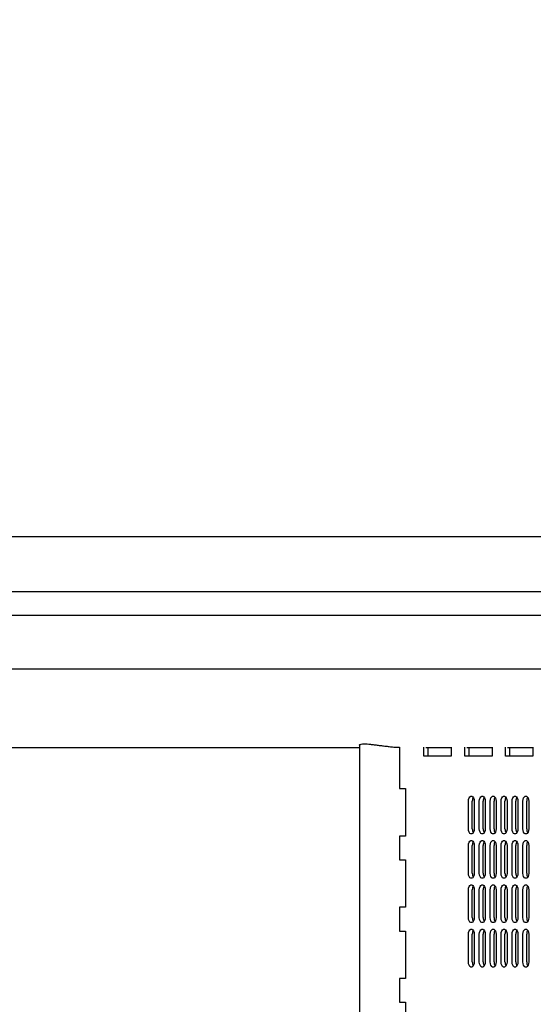
# Model space of a CAD drawing. Units: millimetres. Extents: x 5490 to 19057, y -1689 to 10733.
# Drawn here: x 11872 to 12197, y 5347 to 5969 of the extents above; entities that cross this region are included whole.
import ezdxf

# ---------------------------------------------------------------- set-up
doc = ezdxf.new("R2010")
doc.units = ezdxf.units.MM
doc.layers.add('Dimensions', color=7, linetype='Continuous')
doc.styles.get("Standard").update_dxf_attribs({"font": 'arial.ttf'})
doc.dimstyles.new('Leikkiset keinu', dxfattribs={"dimtxt": 150, "dimasz": 2.5, "dimexe": 0.06, "dimexo": 0.625, "dimtad": 0, "dimtih": 1, "dimtoh": 1, "dimdec": 0, "dimtxsty": 'Standard', "dimcen": 2.5, "dimadec": 0, "dimazin": 0, "dimtfac": 1, "dimtmove": 0, "dimatfit": 3, "dimfxl": 1, "dimarcsym": 0})

# ---------------------------------------------------------------- blocks, each defined once
blk = doc.blocks.new('*D8')
at = {"layer": 'Defpoints', "color": 0, "transparency": 16777216}
for p in [(10495.55, 9319.95), (18829.4, 9319.95), (14592.46, 505.38)]:
    blk.add_point(p, dxfattribs=at)
at = {"layer": 'Dimensions', "color": 0, "lineweight": -2, "transparency": 16777216}
for p, q in [((10496.17, 9319.95), (18829.46, 9319.95)), ((18829.4, 9317.45), (18829.4, 4989.88)), ((18829.4, 507.88), (18829.4, 4835.45)), ((14593.09, 505.38), (18829.46, 505.38))]:
    blk.add_line(p, q, dxfattribs=at)
at = {"layer": 'Dimensions', "color": 0, "transparency": 16777216}
for points in [[(18828.98, 9317.45), (18829.82, 9317.45), (18829.4, 9319.95)], [(18828.98, 507.88), (18829.82, 507.88), (18829.4, 505.38)]]:
    blk.add_solid(points, dxfattribs=at)
at = {"layer": 'Dimensions', "color": 0, "transparency": 16777216, "insert": (18829.4, 4912.67), "char_height": 150, "attachment_point": 5}
blk.add_mtext('8815', dxfattribs=at)
blk = doc.blocks.new('*D9')
at = {"layer": 'Defpoints', "color": 0, "transparency": 16777216}
for p in [(7287.11, 5780.44), (15016, 2857.96), (7287.11, -824.49)]:
    blk.add_point(p, dxfattribs=at)
at = {"layer": 'Dimensions', "color": 0, "lineweight": -2, "transparency": 16777216}
for p, q in [((7287.11, 5779.82), (7287.11, -824.55)), ((15016, 2857.33), (15016, -824.55)), ((7289.61, -824.49), (10927.41, -824.49)), ((15013.5, -824.49), (11375.69, -824.49))]:
    blk.add_line(p, q, dxfattribs=at)
at = {"layer": 'Dimensions', "color": 0, "transparency": 16777216}
for points in [[(7289.61, -824.08), (7289.61, -824.91), (7287.11, -824.49)], [(15013.5, -824.08), (15013.5, -824.91), (15016, -824.49)]]:
    blk.add_solid(points, dxfattribs=at)
at = {"layer": 'Dimensions', "color": 0, "transparency": 16777216, "insert": (11151.55, -824.49), "char_height": 150, "attachment_point": 5}
blk.add_mtext('7729', dxfattribs=at)
blk = doc.blocks.new('*D10')
at = {"layer": 'Defpoints', "color": 0, "transparency": 16777216}
for p in [(10341.67, 7562.73), (10341.67, 2489.45), (17672.19, 2489.45)]:
    blk.add_point(p, dxfattribs=at)
at = {"layer": 'Dimensions', "color": 0, "lineweight": -2, "transparency": 16777216}
for p, q in [((10342.3, 7562.73), (17672.25, 7562.73)), ((17672.19, 7560.23), (17672.19, 5103.35)), ((17672.19, 2491.95), (17672.19, 4948.83)), ((10342.3, 2489.45), (17672.25, 2489.45))]:
    blk.add_line(p, q, dxfattribs=at)
at = {"layer": 'Dimensions', "color": 0, "transparency": 16777216}
for points in [[(17671.77, 7560.23), (17672.61, 7560.23), (17672.19, 7562.73)], [(17671.77, 2491.95), (17672.61, 2491.95), (17672.19, 2489.45)]]:
    blk.add_solid(points, dxfattribs=at)
at = {"layer": 'Dimensions', "color": 0, "transparency": 16777216, "insert": (17672.19, 5026.09), "char_height": 150, "attachment_point": 5}
blk.add_mtext('5073', dxfattribs=at)

msp = doc.modelspace()

# ---------------------------------------------------------------- linework, layer by layer
at = {"color": 7, "linetype": 'Continuous', "lineweight": 25}
for p, q in [((12103.57, 5642.59), (11816.86, 5642.59)), ((12654.2, 5642.59), (12103.57, 5642.59)), ((11130.91, 5607.94), (11909.41, 5607.94)), ((11909.41, 5607.94), (12462.57, 5607.94)), ((11130.91, 5592.94), (11909.41, 5592.94)), ((11909.41, 5592.94), (12462.57, 5592.94)), ((11818.44, 5559.24), (12508.7, 5559.24)), ((11816.86, 5509.59), (12086.72, 5509.59)), ((12086.72, 5511.01), (12086.72, 4541.17)), ((12112, 5509.61), (12112, 5483.59)), ((12127.49, 5504.09), (12127.49, 5509.61)), ((12128.72, 5509.59), (12144.7, 5509.59)), ((12129.95, 5509.59), (12129.95, 5504.09)), ((12144.7, 5509.61), (12144.7, 5504.09)), ((12153.3, 5504.09), (12153.3, 5509.61)), ((12154.53, 5509.59), (12170.51, 5509.59)), ((12155.76, 5509.59), (12155.76, 5504.09)), ((12170.51, 5509.61), (12170.51, 5504.09)), ((12179.11, 5504.09), (12179.11, 5509.61)), ((12180.34, 5509.59), (12196.32, 5509.59)), ((12181.57, 5509.59), (12181.57, 5504.09)), ((12196.32, 5509.61), (12196.32, 5504.09)), ((12144.7, 5504.09), (12127.49, 5504.09)), ((12170.51, 5504.09), (12153.3, 5504.09)), ((12196.32, 5504.09), (12179.11, 5504.09)), ((12112, 5483.59), (12115.73, 5483.59)), ((12115.73, 5483.59), (12115.73, 5453.59)), ((12155.6, 5458.09), (12155.6, 5475.59)), ((12158.05, 5458.09), (12158.05, 5475.59)), ((12159.32, 5475.59), (12159.32, 5458.09)), ((12162.48, 5458.09), (12162.48, 5475.59)), ((12164.94, 5458.09), (12164.94, 5475.59)), ((12166.21, 5475.59), (12166.21, 5458.09)), ((12169.36, 5458.09), (12169.36, 5475.59)), ((12171.82, 5458.09), (12171.82, 5475.59)), ((12173.09, 5475.59), (12173.09, 5458.09)), ((12176.24, 5458.09), (12176.24, 5475.59)), ((12178.7, 5458.09), (12178.7, 5475.59)), ((12179.97, 5475.59), (12179.97, 5458.09)), ((12183.13, 5458.09), (12183.13, 5475.59)), ((12185.58, 5458.09), (12185.58, 5475.59)), ((12186.86, 5475.59), (12186.86, 5458.09)), ((12190.01, 5458.09), (12190.01, 5475.59)), ((12192.47, 5458.09), (12192.47, 5475.59)), ((12193.74, 5475.59), (12193.74, 5458.09)), ((12112, 5453.59), (12112, 5438.59)), ((12115.73, 5453.59), (12112, 5453.59)), ((12155.6, 5430.09), (12155.6, 5447.59)), ((12158.05, 5430.09), (12158.05, 5447.59)), ((12159.32, 5447.59), (12159.32, 5430.09)), ((12162.48, 5430.09), (12162.48, 5447.59)), ((12164.94, 5430.09), (12164.94, 5447.59)), ((12166.21, 5447.59), (12166.21, 5430.09)), ((12169.36, 5430.09), (12169.36, 5447.59)), ((12171.82, 5430.09), (12171.82, 5447.59)), ((12173.09, 5447.59), (12173.09, 5430.09)), ((12176.24, 5430.09), (12176.24, 5447.59)), ((12178.7, 5430.09), (12178.7, 5447.59)), ((12179.97, 5447.59), (12179.97, 5430.09)), ((12183.13, 5430.09), (12183.13, 5447.59)), ((12185.58, 5430.09), (12185.58, 5447.59)), ((12186.86, 5447.59), (12186.86, 5430.09)), ((12190.01, 5430.09), (12190.01, 5447.59)), ((12192.47, 5430.09), (12192.47, 5447.59)), ((12193.74, 5447.59), (12193.74, 5430.09)), ((12112, 5438.59), (12115.73, 5438.59)), ((12115.73, 5438.59), (12115.73, 5408.59)), ((12155.6, 5402.09), (12155.6, 5419.59)), ((12158.05, 5402.09), (12158.05, 5419.59)), ((12159.32, 5419.59), (12159.32, 5402.09)), ((12162.48, 5402.09), (12162.48, 5419.59)), ((12164.94, 5402.09), (12164.94, 5419.59)), ((12166.21, 5419.59), (12166.21, 5402.09)), ((12169.36, 5402.09), (12169.36, 5419.59)), ((12171.82, 5402.09), (12171.82, 5419.59)), ((12173.09, 5419.59), (12173.09, 5402.09)), ((12176.24, 5402.09), (12176.24, 5419.59)), ((12178.7, 5402.09), (12178.7, 5419.59)), ((12179.97, 5419.59), (12179.97, 5402.09)), ((12183.13, 5402.09), (12183.13, 5419.59)), ((12185.58, 5402.09), (12185.58, 5419.59)), ((12186.86, 5419.59), (12186.86, 5402.09)), ((12190.01, 5402.09), (12190.01, 5419.59)), ((12192.47, 5402.09), (12192.47, 5419.59)), ((12193.74, 5419.59), (12193.74, 5402.09)), ((12112, 5408.59), (12112, 5393.59)), ((12115.73, 5408.59), (12112, 5408.59)), ((12112, 5393.59), (12115.73, 5393.59)), ((12115.73, 5393.59), (12115.73, 5363.59)), ((12155.6, 5374.09), (12155.6, 5391.59)), ((12158.05, 5374.09), (12158.05, 5391.59)), ((12159.32, 5391.59), (12159.32, 5374.09)), ((12162.48, 5374.09), (12162.48, 5391.59)), ((12164.94, 5374.09), (12164.94, 5391.59)), ((12166.21, 5391.59), (12166.21, 5374.09)), ((12169.36, 5374.09), (12169.36, 5391.59)), ((12171.82, 5374.09), (12171.82, 5391.59)), ((12173.09, 5391.59), (12173.09, 5374.09)), ((12176.24, 5374.09), (12176.24, 5391.59)), ((12178.7, 5374.09), (12178.7, 5391.59)), ((12179.97, 5391.59), (12179.97, 5374.09)), ((12183.13, 5374.09), (12183.13, 5391.59)), ((12185.58, 5374.09), (12185.58, 5391.59)), ((12186.86, 5391.59), (12186.86, 5374.09)), ((12190.01, 5374.09), (12190.01, 5391.59)), ((12192.47, 5374.09), (12192.47, 5391.59)), ((12193.74, 5391.59), (12193.74, 5374.09)), ((12112, 5363.59), (12112, 5348.59)), ((12115.73, 5363.59), (12112, 5363.59)), ((12112, 5348.59), (12115.73, 5348.59)), ((12115.73, 5348.59), (12115.73, 5318.59))]:
    msp.add_line(p, q, dxfattribs=at)
at = {"color": 7, "linetype": 'Continuous', "lineweight": 25, "flags": 128}
for points in [[(12155.6, 5475.59), (12155.71, 5476.7), (12156.03, 5477.68), (12156.53, 5478.4), (12157.14, 5478.79), (12157.78, 5478.79), (12158.39, 5478.4), (12158.89, 5477.68), (12159.21, 5476.7), (12159.32, 5475.59)], [(12162.48, 5475.59), (12162.59, 5476.7), (12162.91, 5477.68), (12163.41, 5478.4), (12164.02, 5478.79), (12164.67, 5478.79), (12165.27, 5478.4), (12165.77, 5477.68), (12166.09, 5476.7), (12166.21, 5475.59)], [(12169.36, 5475.59), (12169.47, 5476.7), (12169.8, 5477.68), (12170.29, 5478.4), (12170.9, 5478.79), (12171.55, 5478.79), (12172.16, 5478.4), (12172.65, 5477.68), (12172.98, 5476.7), (12173.09, 5475.59)], [(12176.24, 5475.59), (12176.36, 5476.7), (12176.68, 5477.68), (12177.18, 5478.4), (12177.78, 5478.79), (12178.43, 5478.79), (12179.04, 5478.4), (12179.54, 5477.68), (12179.86, 5476.7), (12179.97, 5475.59)], [(12183.13, 5475.59), (12183.24, 5476.7), (12183.56, 5477.68), (12184.06, 5478.4), (12184.67, 5478.79), (12185.31, 5478.79), (12185.92, 5478.4), (12186.42, 5477.68), (12186.74, 5476.7), (12186.86, 5475.59)], [(12190.01, 5475.59), (12190.12, 5476.7), (12190.45, 5477.68), (12190.94, 5478.4), (12191.55, 5478.79), (12192.2, 5478.79), (12192.81, 5478.4), (12193.3, 5477.68), (12193.63, 5476.7), (12193.74, 5475.59)], [(12159.32, 5458.09), (12159.21, 5456.98), (12158.89, 5456), (12158.39, 5455.27), (12157.78, 5454.89), (12157.14, 5454.89), (12156.53, 5455.27), (12156.03, 5456), (12155.71, 5456.98), (12155.6, 5458.09)], [(12166.21, 5458.09), (12166.09, 5456.98), (12165.77, 5456), (12165.27, 5455.27), (12164.67, 5454.89), (12164.02, 5454.89), (12163.41, 5455.27), (12162.91, 5456), (12162.59, 5456.98), (12162.48, 5458.09)], [(12173.09, 5458.09), (12172.98, 5456.98), (12172.65, 5456), (12172.16, 5455.27), (12171.55, 5454.89), (12170.9, 5454.89), (12170.29, 5455.27), (12169.8, 5456), (12169.47, 5456.98), (12169.36, 5458.09)], [(12179.97, 5458.09), (12179.86, 5456.98), (12179.54, 5456), (12179.04, 5455.27), (12178.43, 5454.89), (12177.78, 5454.89), (12177.18, 5455.27), (12176.68, 5456), (12176.36, 5456.98), (12176.24, 5458.09)], [(12186.86, 5458.09), (12186.74, 5456.98), (12186.42, 5456), (12185.92, 5455.27), (12185.31, 5454.89), (12184.67, 5454.89), (12184.06, 5455.27), (12183.56, 5456), (12183.24, 5456.98), (12183.13, 5458.09)], [(12193.74, 5458.09), (12193.63, 5456.98), (12193.3, 5456), (12192.81, 5455.27), (12192.2, 5454.89), (12191.55, 5454.89), (12190.94, 5455.27), (12190.45, 5456), (12190.12, 5456.98), (12190.01, 5458.09)], [(12155.6, 5447.59), (12155.71, 5448.7), (12156.03, 5449.68), (12156.53, 5450.4), (12157.14, 5450.79), (12157.78, 5450.79), (12158.39, 5450.4), (12158.89, 5449.68), (12159.21, 5448.7), (12159.32, 5447.59)], [(12162.48, 5447.59), (12162.59, 5448.7), (12162.91, 5449.68), (12163.41, 5450.4), (12164.02, 5450.79), (12164.67, 5450.79), (12165.27, 5450.4), (12165.77, 5449.68), (12166.09, 5448.7), (12166.21, 5447.59)], [(12169.36, 5447.59), (12169.47, 5448.7), (12169.8, 5449.68), (12170.29, 5450.4), (12170.9, 5450.79), (12171.55, 5450.79), (12172.16, 5450.4), (12172.65, 5449.68), (12172.98, 5448.7), (12173.09, 5447.59)], [(12176.24, 5447.59), (12176.36, 5448.7), (12176.68, 5449.68), (12177.18, 5450.4), (12177.78, 5450.79), (12178.43, 5450.79), (12179.04, 5450.4), (12179.54, 5449.68), (12179.86, 5448.7), (12179.97, 5447.59)], [(12183.13, 5447.59), (12183.24, 5448.7), (12183.56, 5449.68), (12184.06, 5450.4), (12184.67, 5450.79), (12185.31, 5450.79), (12185.92, 5450.4), (12186.42, 5449.68), (12186.74, 5448.7), (12186.86, 5447.59)], [(12190.01, 5447.59), (12190.12, 5448.7), (12190.45, 5449.68), (12190.94, 5450.4), (12191.55, 5450.79), (12192.2, 5450.79), (12192.81, 5450.4), (12193.3, 5449.68), (12193.63, 5448.7), (12193.74, 5447.59)], [(12159.32, 5430.09), (12159.21, 5428.98), (12158.89, 5428), (12158.39, 5427.27), (12157.78, 5426.89), (12157.14, 5426.89), (12156.53, 5427.27), (12156.03, 5428), (12155.71, 5428.98), (12155.6, 5430.09)], [(12166.21, 5430.09), (12166.09, 5428.98), (12165.77, 5428), (12165.27, 5427.27), (12164.67, 5426.89), (12164.02, 5426.89), (12163.41, 5427.27), (12162.91, 5428), (12162.59, 5428.98), (12162.48, 5430.09)], [(12173.09, 5430.09), (12172.98, 5428.98), (12172.65, 5428), (12172.16, 5427.27), (12171.55, 5426.89), (12170.9, 5426.89), (12170.29, 5427.27), (12169.8, 5428), (12169.47, 5428.98), (12169.36, 5430.09)], [(12179.97, 5430.09), (12179.86, 5428.98), (12179.54, 5428), (12179.04, 5427.27), (12178.43, 5426.89), (12177.78, 5426.89), (12177.18, 5427.27), (12176.68, 5428), (12176.36, 5428.98), (12176.24, 5430.09)], [(12186.86, 5430.09), (12186.74, 5428.98), (12186.42, 5428), (12185.92, 5427.27), (12185.31, 5426.89), (12184.67, 5426.89), (12184.06, 5427.27), (12183.56, 5428), (12183.24, 5428.98), (12183.13, 5430.09)], [(12193.74, 5430.09), (12193.63, 5428.98), (12193.3, 5428), (12192.81, 5427.27), (12192.2, 5426.89), (12191.55, 5426.89), (12190.94, 5427.27), (12190.45, 5428), (12190.12, 5428.98), (12190.01, 5430.09)], [(12155.6, 5419.59), (12155.71, 5420.7), (12156.03, 5421.68), (12156.53, 5422.4), (12157.14, 5422.79), (12157.78, 5422.79), (12158.39, 5422.4), (12158.89, 5421.68), (12159.21, 5420.7), (12159.32, 5419.59)], [(12162.48, 5419.59), (12162.59, 5420.7), (12162.91, 5421.68), (12163.41, 5422.4), (12164.02, 5422.79), (12164.67, 5422.79), (12165.27, 5422.4), (12165.77, 5421.68), (12166.09, 5420.7), (12166.21, 5419.59)], [(12169.36, 5419.59), (12169.47, 5420.7), (12169.8, 5421.68), (12170.29, 5422.4), (12170.9, 5422.79), (12171.55, 5422.79), (12172.16, 5422.4), (12172.65, 5421.68), (12172.98, 5420.7), (12173.09, 5419.59)], [(12176.24, 5419.59), (12176.36, 5420.7), (12176.68, 5421.68), (12177.18, 5422.4), (12177.78, 5422.79), (12178.43, 5422.79), (12179.04, 5422.4), (12179.54, 5421.68), (12179.86, 5420.7), (12179.97, 5419.59)], [(12183.13, 5419.59), (12183.24, 5420.7), (12183.56, 5421.68), (12184.06, 5422.4), (12184.67, 5422.79), (12185.31, 5422.79), (12185.92, 5422.4), (12186.42, 5421.68), (12186.74, 5420.7), (12186.86, 5419.59)], [(12190.01, 5419.59), (12190.12, 5420.7), (12190.45, 5421.68), (12190.94, 5422.4), (12191.55, 5422.79), (12192.2, 5422.79), (12192.81, 5422.4), (12193.3, 5421.68), (12193.63, 5420.7), (12193.74, 5419.59)], [(12159.32, 5402.09), (12159.21, 5400.98), (12158.89, 5400), (12158.39, 5399.27), (12157.78, 5398.89), (12157.14, 5398.89), (12156.53, 5399.27), (12156.03, 5400), (12155.71, 5400.98), (12155.6, 5402.09)], [(12166.21, 5402.09), (12166.09, 5400.98), (12165.77, 5400), (12165.27, 5399.27), (12164.67, 5398.89), (12164.02, 5398.89), (12163.41, 5399.27), (12162.91, 5400), (12162.59, 5400.98), (12162.48, 5402.09)], [(12173.09, 5402.09), (12172.98, 5400.98), (12172.65, 5400), (12172.16, 5399.27), (12171.55, 5398.89), (12170.9, 5398.89), (12170.29, 5399.27), (12169.8, 5400), (12169.47, 5400.98), (12169.36, 5402.09)], [(12179.97, 5402.09), (12179.86, 5400.98), (12179.54, 5400), (12179.04, 5399.27), (12178.43, 5398.89), (12177.78, 5398.89), (12177.18, 5399.27), (12176.68, 5400), (12176.36, 5400.98), (12176.24, 5402.09)], [(12186.86, 5402.09), (12186.74, 5400.98), (12186.42, 5400), (12185.92, 5399.27), (12185.31, 5398.89), (12184.67, 5398.89), (12184.06, 5399.27), (12183.56, 5400), (12183.24, 5400.98), (12183.13, 5402.09)], [(12193.74, 5402.09), (12193.63, 5400.98), (12193.3, 5400), (12192.81, 5399.27), (12192.2, 5398.89), (12191.55, 5398.89), (12190.94, 5399.27), (12190.45, 5400), (12190.12, 5400.98), (12190.01, 5402.09)], [(12155.6, 5391.59), (12155.71, 5392.7), (12156.03, 5393.68), (12156.53, 5394.4), (12157.14, 5394.79), (12157.78, 5394.79), (12158.39, 5394.4), (12158.89, 5393.68), (12159.21, 5392.7), (12159.32, 5391.59)], [(12162.48, 5391.59), (12162.59, 5392.7), (12162.91, 5393.68), (12163.41, 5394.4), (12164.02, 5394.79), (12164.67, 5394.79), (12165.27, 5394.4), (12165.77, 5393.68), (12166.09, 5392.7), (12166.21, 5391.59)], [(12169.36, 5391.59), (12169.47, 5392.7), (12169.8, 5393.68), (12170.29, 5394.4), (12170.9, 5394.79), (12171.55, 5394.79), (12172.16, 5394.4), (12172.65, 5393.68), (12172.98, 5392.7), (12173.09, 5391.59)], [(12176.24, 5391.59), (12176.36, 5392.7), (12176.68, 5393.68), (12177.18, 5394.4), (12177.78, 5394.79), (12178.43, 5394.79), (12179.04, 5394.4), (12179.54, 5393.68), (12179.86, 5392.7), (12179.97, 5391.59)], [(12183.13, 5391.59), (12183.24, 5392.7), (12183.56, 5393.68), (12184.06, 5394.4), (12184.67, 5394.79), (12185.31, 5394.79), (12185.92, 5394.4), (12186.42, 5393.68), (12186.74, 5392.7), (12186.86, 5391.59)], [(12190.01, 5391.59), (12190.12, 5392.7), (12190.45, 5393.68), (12190.94, 5394.4), (12191.55, 5394.79), (12192.2, 5394.79), (12192.81, 5394.4), (12193.3, 5393.68), (12193.63, 5392.7), (12193.74, 5391.59)], [(12159.32, 5374.09), (12159.21, 5372.98), (12158.89, 5372), (12158.39, 5371.27), (12157.78, 5370.89), (12157.14, 5370.89), (12156.53, 5371.27), (12156.03, 5372), (12155.71, 5372.98), (12155.6, 5374.09)], [(12166.21, 5374.09), (12166.09, 5372.98), (12165.77, 5372), (12165.27, 5371.27), (12164.67, 5370.89), (12164.02, 5370.89), (12163.41, 5371.27), (12162.91, 5372), (12162.59, 5372.98), (12162.48, 5374.09)], [(12173.09, 5374.09), (12172.98, 5372.98), (12172.65, 5372), (12172.16, 5371.27), (12171.55, 5370.89), (12170.9, 5370.89), (12170.29, 5371.27), (12169.8, 5372), (12169.47, 5372.98), (12169.36, 5374.09)], [(12179.97, 5374.09), (12179.86, 5372.98), (12179.54, 5372), (12179.04, 5371.27), (12178.43, 5370.89), (12177.78, 5370.89), (12177.18, 5371.27), (12176.68, 5372), (12176.36, 5372.98), (12176.24, 5374.09)], [(12186.86, 5374.09), (12186.74, 5372.98), (12186.42, 5372), (12185.92, 5371.27), (12185.31, 5370.89), (12184.67, 5370.89), (12184.06, 5371.27), (12183.56, 5372), (12183.24, 5372.98), (12183.13, 5374.09)], [(12193.74, 5374.09), (12193.63, 5372.98), (12193.3, 5372), (12192.81, 5371.27), (12192.2, 5370.89), (12191.55, 5370.89), (12190.94, 5371.27), (12190.45, 5372), (12190.12, 5372.98), (12190.01, 5374.09)]]:
    msp.add_lwpolyline(points, dxfattribs=at)
at = {"color": 7, "linetype": 'Continuous', "lineweight": 25}
for centre, start, end in [((12162.49, 5475.74), 148.89306, 181.96105), ((12169.37, 5475.74), 148.89306, 181.96105), ((12176.25, 5475.74), 148.89306, 181.96105), ((12183.14, 5475.74), 148.89306, 181.96105), ((12190.02, 5475.74), 148.89306, 181.96105), ((12196.9, 5475.74), 148.89306, 181.96105), ((12162.49, 5457.94), 178.03895, 211.10694), ((12169.37, 5457.94), 178.03895, 211.10694), ((12176.25, 5457.94), 178.03895, 211.10694), ((12183.14, 5457.94), 178.03895, 211.10694), ((12190.02, 5457.94), 178.03895, 211.10694), ((12196.9, 5457.94), 178.03895, 211.10694), ((12162.49, 5447.74), 148.89306, 181.96105), ((12169.37, 5447.74), 148.89306, 181.96105), ((12176.25, 5447.74), 148.89306, 181.96105), ((12183.14, 5447.74), 148.89306, 181.96105), ((12190.02, 5447.74), 148.89306, 181.96105), ((12196.9, 5447.74), 148.89306, 181.96105), ((12162.49, 5429.94), 178.03895, 211.10694), ((12169.37, 5429.94), 178.03895, 211.10694), ((12176.25, 5429.94), 178.03895, 211.10694), ((12183.14, 5429.94), 178.03895, 211.10694), ((12190.02, 5429.94), 178.03895, 211.10694), ((12196.9, 5429.94), 178.03895, 211.10694), ((12162.49, 5419.74), 148.89306, 181.96105), ((12169.37, 5419.74), 148.89306, 181.96105), ((12176.25, 5419.74), 148.89306, 181.96105), ((12183.14, 5419.74), 148.89306, 181.96105), ((12190.02, 5419.74), 148.89306, 181.96105), ((12196.9, 5419.74), 148.89306, 181.96105), ((12162.49, 5401.94), 178.03895, 211.10694), ((12169.37, 5401.94), 178.03895, 211.10694), ((12176.25, 5401.94), 178.03895, 211.10694), ((12183.14, 5401.94), 178.03895, 211.10694), ((12190.02, 5401.94), 178.03895, 211.10694), ((12196.9, 5401.94), 178.03895, 211.10694), ((12162.49, 5391.74), 148.89306, 181.96105), ((12169.37, 5391.74), 148.89306, 181.96105), ((12176.25, 5391.74), 148.89306, 181.96105), ((12183.14, 5391.74), 148.89306, 181.96105), ((12190.02, 5391.74), 148.89306, 181.96105), ((12196.9, 5391.74), 148.89306, 181.96105), ((12162.49, 5373.94), 178.03895, 211.10694), ((12169.37, 5373.94), 178.03895, 211.10694), ((12176.25, 5373.94), 178.03895, 211.10694), ((12183.14, 5373.94), 178.03895, 211.10694), ((12190.02, 5373.94), 178.03895, 211.10694), ((12196.9, 5373.94), 178.03895, 211.10694)]:
    msp.add_arc(centre, 4.44, start, end, dxfattribs=at)
for points, knots in [([(12086.72, 5511.01), (12086.72, 5511.01), (12086.64, 5511.13), (12086.93, 5511.35), (12087.71, 5511.68), (12088.99, 5511.73), (12089.76, 5511.76)], [0, 0, 0, 0, 0.004503, 0.28029, 0.564338, 1, 1, 1, 1]), ([(12089.76, 5511.76), (12090.33, 5511.75), (12091.47, 5511.72), (12093.59, 5511.54), (12095.98, 5511.27), (12098.56, 5510.94), (12101.32, 5510.57), (12104.15, 5510.22), (12107, 5509.91), (12109.67, 5509.69), (12111.27, 5509.63), (12112, 5509.61)], [0, 0, 0, 0, 0.109452, 0.222144, 0.331578, 0.444066, 0.555725, 0.670528, 0.783674, 0.900235, 1, 1, 1, 1])]:
    msp.add_open_spline(points, degree=3, knots=knots, dxfattribs=at)

# ---------------------------------------------------------------- dimensions: what is measured, and where the dimension line sits
at = {"layer": 'Dimensions'}
for base, p1, p2, picture, middle in [((18829.4, 9319.95), (14592.46, 505.38), (10495.55, 9319.95), '*D8', (18829.4, 4912.67)), ((17672.19, 2489.45), (10341.67, 7562.73), (10341.67, 2489.45), '*D10', (17672.19, 5026.09))]:
    dim = msp.add_linear_dim(base=base, p1=p1, p2=p2, angle=90, dimstyle='Leikkiset keinu', dxfattribs=at)
    dim.commit()
    dim.dimension.update_dxf_attribs({"geometry": picture, "text_midpoint": middle})
dim = msp.add_linear_dim(base=(7287.11, -824.49), p1=(15016, 2857.96), p2=(7287.11, 5780.44), dimstyle='Leikkiset keinu', dxfattribs=at)
dim.commit()
dim.dimension.update_dxf_attribs({"geometry": '*D9', "text_midpoint": (11151.55, -824.49), "dimtype": 160})

doc.saveas('drawing.dxf')
